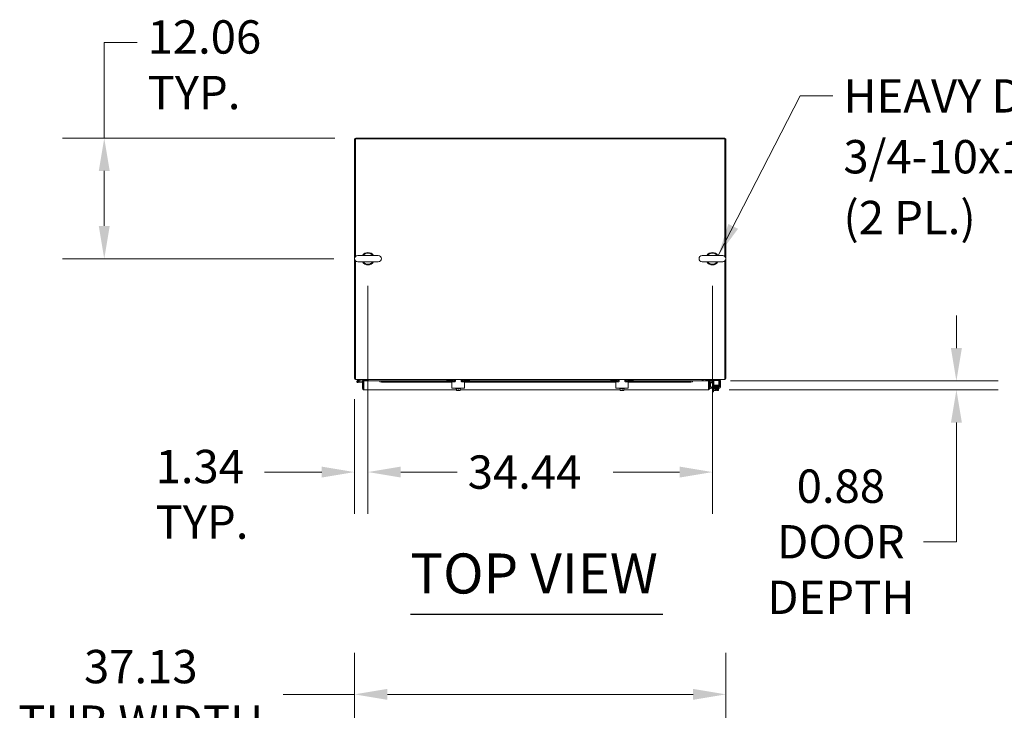
# Model space of a CAD drawing. Units: inches. Extents: x 32 to 549, y 17 to 342.
# Drawn here: x 170 to 268, y 273 to 342 of the extents above; entities that cross this region are included whole.
import ezdxf

# ---------------------------------------------------------------- set-up
doc = ezdxf.new("R2010")
doc.units = ezdxf.units.IN
doc.header["$LTSCALE"] = 33.333333
doc.header["$MEASUREMENT"] = 0
for name, color, linetype, lineweight in [('Dimension (ANSI)', 7, 'Continuous', 5), ('Symbol (ANSI)', 7, 'Continuous', 5), ('Visible (ANSI)', 7, 'Continuous', 5)]:
    doc.layers.add(name, color=color, linetype=linetype, lineweight=lineweight)
doc.styles.add('ROMANS', font='romans.shx')
doc.styles.add('Text Style168', font='tahoma.ttf')
doc.dimstyles.new('Default (ANSI)', dxfattribs={"dimscale": 33.333333, "dimtxt": 0.1, "dimasz": 0.098425, "dimexe": 0.125, "dimexo": 0.0625, "dimgap": 0.031496, "dimtad": 0, "dimtih": 1, "dimtoh": 1, "dimrnd": 1e-08, "dimzin": 0, "dimdsep": 46, "dimtxsty": 'ROMANS', "dimcen": 0.09, "dimdle": 0.393701, "dimclrd": 256, "dimclre": 256, "dimclrt": 256, "dimadec": 0, "dimazin": 0, "dimtfac": 0.7, "dimtofl": 0, "dimtmove": 0, "dimatfit": 3, "dimfxl": 1, "dimtolj": 1, "dimtzin": 0, "dimlwd": -1, "dimlwe": -1, "dimarcsym": 0})
doc.dimstyles.new('Default (ANSI)$7', dxfattribs={"dimscale": 33.333333, "dimtxt": 0.1, "dimasz": 0.098425, "dimexe": 0.125, "dimexo": 0.0625, "dimgap": 0.031496, "dimtad": 0, "dimtih": 1, "dimtoh": 1, "dimrnd": 1e-08, "dimzin": 0, "dimdsep": 46, "dimtxsty": 'ROMANS', "dimcen": 0.09, "dimdle": 0.393701, "dimclrd": 256, "dimclre": 256, "dimclrt": 256, "dimadec": 0, "dimazin": 0, "dimtfac": 0.7, "dimtofl": 0, "dimtmove": 0, "dimatfit": 3, "dimfxl": 1, "dimtolj": 1, "dimtzin": 0, "dimlwd": -1, "dimlwe": -1, "dimarcsym": 0})

# ---------------------------------------------------------------- blocks, each defined once
blk = doc.blocks.new('*D6')
at = {"layer": 'Defpoints', "color": 0, "transparency": 16777216}
for p in [(178.323, 329.842), (203.471, 329.842), (203.35, 317.78)]:
    blk.add_point(p, dxfattribs=at)
at = {"layer": 'Dimension (ANSI)', "transparency": 16777216}
for p, q in [((178.323, 329.842), (178.323, 339.391)), ((178.323, 339.391), (181.604, 339.391)), ((201.388, 329.842), (174.156, 329.842)), ((178.323, 321.06), (178.323, 326.561)), ((201.267, 317.78), (174.156, 317.78))]:
    blk.add_line(p, q, dxfattribs=at)
for points in [[(177.776, 326.561), (178.87, 326.561), (178.323, 329.842)], [(177.776, 321.06), (178.87, 321.06), (178.323, 317.78)]]:
    blk.add_solid(points, dxfattribs=at)
at = {"layer": 'Dimension (ANSI)', "transparency": 16777216, "insert": (182.654, 341.614), "char_height": 3.3333, "attachment_point": 1, "style": 'ROMANS'}
blk.add_mtext('\\A1;12.06\\PTYP.', dxfattribs=at)
blk = doc.blocks.new('*D7')
at = {"layer": 'Defpoints', "color": 0, "transparency": 16777216}
for p in [(204.69, 317.155), (203.347, 305.811), (204.69, 296.45)]:
    blk.add_point(p, dxfattribs=at)
at = {"layer": 'Dimension (ANSI)', "transparency": 16777216}
for p, q in [((204.69, 315.071), (204.69, 292.283)), ((203.347, 303.727), (203.347, 292.283)), ((200.066, 296.45), (194.346, 296.45)), ((207.971, 296.45), (211.252, 296.45))]:
    blk.add_line(p, q, dxfattribs=at)
for points in [[(200.066, 296.997), (200.066, 295.903), (203.347, 296.45)], [(207.971, 296.997), (207.971, 295.903), (204.69, 296.45)]]:
    blk.add_solid(points, dxfattribs=at)
at = {"layer": 'Dimension (ANSI)', "transparency": 16777216, "insert": (183.455, 298.672), "char_height": 3.3333, "attachment_point": 1, "style": 'ROMANS'}
blk.add_mtext('\\A1;1.34\\PTYP.', dxfattribs=at)
blk = doc.blocks.new('*D8')
at = {"layer": 'Defpoints', "color": 0, "transparency": 16777216}
for p in [(204.69, 317.155), (239.128, 317.155), (239.128, 296.45)]:
    blk.add_point(p, dxfattribs=at)
at = {"layer": 'Dimension (ANSI)', "transparency": 16777216}
for p, q in [((204.69, 315.071), (204.69, 292.283)), ((239.128, 315.071), (239.128, 292.283)), ((207.971, 296.45), (213.613, 296.45)), ((235.847, 296.45), (229.205, 296.45))]:
    blk.add_line(p, q, dxfattribs=at)
for points in [[(207.971, 296.997), (207.971, 295.903), (204.69, 296.45)], [(235.847, 296.997), (235.847, 295.903), (239.128, 296.45)]]:
    blk.add_solid(points, dxfattribs=at)
at = {"layer": 'Dimension (ANSI)', "transparency": 16777216, "insert": (214.663, 298.116), "char_height": 3.3333, "attachment_point": 1, "style": 'ROMANS'}
blk.add_mtext('\\A1;34.44', dxfattribs=at)
blk = doc.blocks.new('*D9')
at = {"layer": 'Defpoints', "color": 0, "transparency": 16777216}
for p in [(240.472, 274.227), (203.347, 248.328), (240.472, 248.328)]:
    blk.add_point(p, dxfattribs=at)
at = {"layer": 'Dimension (ANSI)', "transparency": 16777216}
for p, q in [((203.347, 250.411), (203.347, 278.394)), ((240.472, 250.411), (240.472, 278.394)), ((203.347, 274.227), (196.201, 274.227)), ((237.191, 274.227), (206.627, 274.227))]:
    blk.add_line(p, q, dxfattribs=at)
for points in [[(206.627, 274.774), (206.627, 273.68), (203.347, 274.227)], [(237.191, 274.774), (237.191, 273.68), (240.472, 274.227)]]:
    blk.add_solid(points, dxfattribs=at)
at = {"layer": 'Dimension (ANSI)', "transparency": 16777216, "insert": (181.976, 274.227), "char_height": 3.3333, "attachment_point": 5, "style": 'ROMANS'}
blk.add_mtext('\\A1;37.13\\PTUB WIDTH', dxfattribs=at)
blk = doc.blocks.new('*D18')
at = {"layer": 'Defpoints', "color": 0, "transparency": 16777216}
for p in [(238.846, 305.557), (263.522, 305.557), (238.721, 304.682)]:
    blk.add_point(p, dxfattribs=at)
at = {"layer": 'Dimension (ANSI)', "transparency": 16777216}
for p, q in [((263.522, 308.838), (263.522, 312.118)), ((240.929, 305.557), (267.689, 305.557)), ((240.804, 304.682), (267.689, 304.682)), ((263.522, 301.401), (263.522, 289.484)), ((263.522, 289.484), (260.241, 289.484))]:
    blk.add_line(p, q, dxfattribs=at)
for points in [[(262.975, 308.838), (264.069, 308.838), (263.522, 305.557)], [(262.975, 301.401), (264.069, 301.401), (263.522, 304.682)]]:
    blk.add_solid(points, dxfattribs=at)
at = {"layer": 'Dimension (ANSI)', "transparency": 16777216, "insert": (251.969, 289.484), "char_height": 3.3333, "attachment_point": 5, "style": 'ROMANS'}
blk.add_mtext('\\A1;0.88\\PDOOR \\PDEPTH', dxfattribs=at)

msp = doc.modelspace()

# ---------------------------------------------------------------- linework, layer by layer
at = {"layer": 'Symbol (ANSI)', "lineweight": 30}
msp.add_line((208.935, 282.246), (234.174, 282.246), dxfattribs=at)
at = {"layer": 'Visible (ANSI)'}
for p, q in [((203.471, 329.842), (240.378, 329.842)), ((240.378, 329.842), (240.378, 329.748)), ((203.347, 329.717), (203.347, 305.811)), ((203.44, 317.998), (203.44, 329.748)), ((203.44, 329.748), (240.378, 329.748)), ((240.472, 329.748), (240.378, 329.748)), ((240.378, 329.748), (240.378, 317.998)), ((240.472, 329.748), (240.472, 305.811)), ((205.72, 318.09), (203.66, 318.09)), ((240.158, 318.09), (238.098, 318.09)), ((203.44, 305.842), (203.44, 317.561)), ((203.66, 317.47), (205.72, 317.47)), ((238.098, 317.47), (240.158, 317.47)), ((240.378, 317.561), (240.378, 305.842)), ((203.44, 305.811), (203.347, 305.811)), ((203.44, 305.842), (203.44, 305.717)), ((240.378, 305.717), (203.44, 305.717)), ((203.671, 305.639), (203.998, 305.717)), ((203.812, 305.462), (203.705, 305.455)), ((204.159, 305.432), (203.711, 305.393)), ((203.741, 305.47), (203.818, 305.477)), ((203.88, 305.624), (203.791, 305.603)), ((203.812, 305.462), (204.159, 305.492)), ((204, 305.717), (203.88, 305.654)), ((203.88, 305.624), (204.005, 305.654)), ((203.88, 305.654), (203.88, 305.624)), ((204.009, 305.655), (204.325, 305.655)), ((204.159, 305.557), (204.159, 304.807)), ((204.252, 305.557), (204.159, 305.557)), ((204.252, 304.807), (204.252, 305.557)), ((204.263, 304.807), (204.263, 305.557)), ((204.263, 305.557), (205.862, 305.557)), ((204.325, 305.717), (204.325, 305.655)), ((204.325, 305.655), (204.575, 305.655)), ((204.575, 305.655), (204.575, 305.717)), ((204.628, 305.557), (204.628, 305.686)), ((204.721, 305.686), (204.721, 305.717)), ((204.721, 305.557), (204.721, 305.686)), ((205.862, 305.474), (205.862, 305.557)), ((205.885, 305.474), (205.862, 305.474)), ((205.877, 305.578), (205.877, 305.576)), ((205.877, 305.578), (213.267, 305.578)), ((205.877, 305.567), (205.877, 305.576)), ((206.027, 305.541), (205.877, 305.567)), ((205.877, 305.567), (205.877, 305.475)), ((205.877, 305.475), (206.027, 305.449)), ((205.877, 305.475), (205.877, 305.474)), ((206.027, 305.449), (206.027, 305.541)), ((213.293, 305.541), (206.027, 305.541)), ((213.089, 305.449), (206.027, 305.449)), ((212.587, 305.717), (212.587, 305.613)), ((212.617, 305.613), (212.587, 305.613)), ((213.18, 305.613), (212.617, 305.613)), ((213.087, 305.437), (213.087, 304.967)), ((213.117, 305.467), (213.33, 305.467)), ((213.305, 305.488), (213.305, 305.467)), ((213.373, 305.578), (213.43, 305.578)), ((213.427, 305.541), (213.388, 305.541)), ((213.43, 305.567), (213.43, 305.717)), ((213.993, 305.717), (213.993, 305.567)), ((213.993, 305.578), (214.05, 305.578)), ((214.035, 305.541), (213.996, 305.541)), ((214.093, 305.467), (214.307, 305.467)), ((214.118, 305.488), (214.118, 305.467)), ((229.673, 305.541), (214.13, 305.541)), ((214.156, 305.578), (229.647, 305.578)), ((214.807, 305.613), (214.243, 305.613)), ((229.469, 305.449), (214.334, 305.449)), ((214.337, 304.967), (214.337, 305.437)), ((214.837, 305.613), (214.807, 305.613)), ((214.837, 305.613), (214.837, 305.717)), ((228.967, 305.717), (228.967, 305.613)), ((228.997, 305.613), (228.967, 305.613)), ((229.56, 305.613), (228.997, 305.613)), ((229.467, 305.437), (229.467, 304.967)), ((229.497, 305.467), (229.71, 305.467)), ((229.685, 305.488), (229.685, 305.467)), ((229.753, 305.578), (229.81, 305.578)), ((229.807, 305.541), (229.768, 305.541)), ((229.81, 305.567), (229.81, 305.717)), ((230.373, 305.717), (230.373, 305.567)), ((230.373, 305.578), (230.43, 305.578)), ((230.415, 305.541), (230.376, 305.541)), ((230.473, 305.467), (230.687, 305.467)), ((230.498, 305.488), (230.498, 305.467)), ((236.977, 305.541), (230.51, 305.541)), ((230.536, 305.578), (237.127, 305.578)), ((231.187, 305.613), (230.623, 305.613)), ((236.977, 305.449), (230.714, 305.449)), ((230.717, 304.967), (230.717, 305.437)), ((231.217, 305.613), (231.187, 305.613)), ((231.217, 305.613), (231.217, 305.717)), ((237.127, 305.567), (236.977, 305.541)), ((236.977, 305.541), (236.977, 305.449)), ((236.977, 305.449), (237.127, 305.475)), ((237.143, 305.474), (237.119, 305.474)), ((237.127, 305.576), (237.127, 305.578)), ((237.127, 305.576), (237.127, 305.567)), ((237.127, 305.475), (237.127, 305.567)), ((237.127, 305.475), (237.127, 305.474)), ((237.143, 305.557), (237.143, 305.474)), ((237.143, 305.557), (238.741, 305.557)), ((238.097, 305.686), (238.097, 305.717)), ((238.097, 305.557), (238.097, 305.686)), ((238.19, 305.557), (238.19, 305.686)), ((238.454, 305.717), (238.454, 305.613)), ((238.484, 305.613), (238.454, 305.613)), ((239.737, 305.613), (238.484, 305.613)), ((238.741, 305.557), (238.741, 304.807)), ((238.752, 304.807), (238.752, 305.557)), ((238.752, 305.557), (238.846, 305.557)), ((238.854, 305.567), (238.805, 305.576)), ((238.854, 305.567), (238.846, 305.519)), ((238.846, 304.807), (238.846, 305.557)), ((238.846, 305.474), (238.986, 305.449)), ((238.884, 305.467), (238.846, 305.467)), ((238.846, 305.437), (238.846, 305.467)), ((238.846, 304.967), (238.846, 305.437)), ((239.002, 305.541), (238.854, 305.567)), ((238.95, 305.455), (238.95, 305.437)), ((238.95, 305.009), (238.95, 305.437)), ((238.971, 305.449), (239.232, 305.449)), ((239.232, 305.375), (238.982, 305.375)), ((238.986, 305.449), (239.002, 305.541)), ((239.164, 305.449), (239.164, 305.581)), ((239.164, 304.946), (239.164, 305.375)), ((239.232, 305.449), (239.267, 305.449)), ((239.267, 305.375), (239.232, 305.375)), ((239.238, 305.592), (239.238, 305.449)), ((239.238, 305.375), (239.238, 304.946)), ((239.267, 305.613), (239.267, 305.488)), ((239.267, 305.488), (239.267, 305.217)), ((239.267, 305.154), (239.267, 305.217)), ((239.767, 305.613), (239.737, 305.613)), ((239.767, 305.613), (239.767, 305.717)), ((239.767, 305.488), (239.767, 305.613)), ((239.767, 305.488), (239.767, 305.217)), ((239.767, 305.217), (239.767, 305.154)), ((239.836, 305.488), (239.836, 305.467)), ((239.94, 305.467), (239.836, 305.467)), ((239.836, 305.437), (239.836, 305.467)), ((239.836, 305.437), (239.836, 305.009)), ((239.94, 305.467), (239.94, 305.437)), ((239.94, 305.437), (239.94, 304.967)), ((240.378, 305.717), (240.378, 305.842)), ((240.472, 305.811), (240.378, 305.811)), ((204.252, 304.807), (204.159, 304.807)), ((204.263, 304.939), (204.252, 304.938)), ((213.524, 304.682), (204.284, 304.682)), ((213.087, 304.842), (213.087, 304.967)), ((213.087, 304.842), (214.337, 304.842)), ((213.452, 304.792), (213.452, 304.842)), ((213.972, 304.792), (213.452, 304.792)), ((213.524, 304.792), (213.524, 304.625)), ((213.524, 304.625), (213.524, 304.605)), ((213.528, 304.602), (213.618, 304.602)), ((213.618, 304.602), (213.805, 304.602)), ((213.712, 304.792), (213.712, 304.625)), ((213.805, 304.602), (213.895, 304.602)), ((213.899, 304.792), (213.899, 304.625)), ((229.904, 304.682), (213.899, 304.682)), ((213.899, 304.605), (213.899, 304.625)), ((213.972, 304.792), (213.972, 304.842)), ((214.337, 304.967), (214.337, 304.842)), ((229.467, 304.842), (229.467, 304.967)), ((229.467, 304.842), (230.717, 304.842)), ((229.832, 304.792), (229.832, 304.842)), ((230.352, 304.792), (229.832, 304.792)), ((229.904, 304.792), (229.904, 304.625)), ((229.904, 304.625), (229.904, 304.605)), ((229.908, 304.602), (229.998, 304.602)), ((229.998, 304.602), (230.185, 304.602)), ((230.092, 304.792), (230.092, 304.625)), ((230.185, 304.602), (230.275, 304.602)), ((230.279, 304.792), (230.279, 304.625)), ((238.721, 304.682), (230.279, 304.682)), ((230.279, 304.605), (230.279, 304.625)), ((230.352, 304.792), (230.352, 304.842)), ((230.717, 304.967), (230.717, 304.842)), ((238.741, 304.906), (238.752, 304.906)), ((238.752, 304.807), (238.846, 304.807)), ((238.846, 304.812), (238.92, 304.812)), ((238.92, 304.853), (238.92, 304.812)), ((239.815, 304.842), (238.971, 304.842)), ((239.773, 304.946), (239.012, 304.946)), ((239.164, 304.487), (239.164, 304.842)), ((239.164, 304.487), (239.238, 304.487)), ((239.238, 304.842), (239.238, 304.487)), ((239.267, 305.154), (239.767, 305.154)), ((239.273, 304.792), (239.273, 304.842)), ((239.793, 304.792), (239.273, 304.792)), ((239.283, 304.976), (239.735, 304.976)), ((239.283, 304.946), (239.283, 304.976)), ((239.316, 304.792), (239.316, 304.625)), ((239.345, 304.602), (239.371, 304.602)), ((239.371, 304.602), (239.495, 304.602)), ((239.408, 305.133), (239.408, 305.154)), ((239.408, 305.074), (239.408, 305.075)), ((239.408, 305.044), (239.408, 305.045)), ((239.408, 305.014), (239.408, 305.015)), ((239.408, 304.976), (239.408, 304.985)), ((239.425, 304.792), (239.425, 304.625)), ((239.495, 304.605), (239.495, 304.703)), ((239.495, 304.703), (239.57, 304.703)), ((239.495, 304.605), (239.495, 304.602)), ((239.57, 304.703), (239.57, 304.605)), ((239.57, 304.602), (239.57, 304.605)), ((239.57, 304.602), (239.695, 304.602)), ((239.641, 304.792), (239.641, 304.625)), ((239.658, 305.138), (239.658, 305.154)), ((239.658, 305.079), (239.658, 305.08)), ((239.658, 305.048), (239.658, 305.05)), ((239.658, 305.019), (239.658, 305.019)), ((239.658, 304.976), (239.658, 304.99)), ((239.695, 304.602), (239.72, 304.602)), ((239.749, 304.792), (239.749, 304.625)), ((239.783, 304.947), (239.783, 304.964)), ((239.793, 304.792), (239.793, 304.842))]:
    msp.add_line(p, q, dxfattribs=at)
for centre, radius, start, end in [((203.471, 329.717), 0.125, 90, 180), ((203.66, 317.78), 0.31, 90, 270), ((204.69, 317.78), 0.625, 29.73571, 150.26429), ((204.69, 317.78), 0.56, 33.61237, 146.38763), ((205.72, 317.78), 0.31, 270, 90), ((238.098, 317.78), 0.31, 90, 270), ((239.128, 317.78), 0.625, 29.73571, 150.26429), ((239.128, 317.78), 0.56, 33.61237, 146.38763), ((240.158, 317.78), 0.31, 270, 90), ((204.69, 317.78), 0.625, 209.73571, 330.26429), ((204.69, 317.78), 0.56, 213.61237, 326.38763), ((239.128, 317.78), 0.625, 209.73571, 330.26429), ((239.128, 317.78), 0.56, 213.61237, 326.38763), ((203.471, 305.842), 0.125, 194.48343, 255.51657), ((203.7, 305.517), 0.125, 341.2717, 275), ((203.7, 305.517), 0.0625, 311.40906, 275), ((203.7, 305.517), 0.0625, 275, 311.40906), ((203.7, 305.517), 0.125, 334.10886, 341.2717), ((203.7, 305.517), 0.125, 333.66775, 334.10886), ((204.002, 305.702), 0.015, 97.75699, 103.40522), ((204.002, 305.702), 0.015, 90, 97.75699), ((204.009, 305.64), 0.015, 90, 103.40522), ((204.25, 305.437), 0.0625, 77.48022, 87.70756), ((204.597, 305.686), 0.0312, 0, 90), ((204.597, 305.686), 0.125, 3.97116, 14.48343), ((213.117, 305.437), 0.03, 90, 180), ((213.149, 305.467), 0.25, 6.04322, 90), ((213.18, 305.488), 0.125, 0, 90), ((214.274, 305.467), 0.25, 90, 173.95678), ((214.243, 305.488), 0.125, 90, 180), ((214.307, 305.437), 0.03, 0, 90), ((229.497, 305.437), 0.03, 90, 180), ((229.529, 305.467), 0.25, 6.04322, 90), ((229.56, 305.488), 0.125, 0, 90), ((230.654, 305.467), 0.25, 90, 173.95678), ((230.623, 305.488), 0.125, 90, 180), ((230.687, 305.437), 0.03, 0, 90), ((238.221, 305.686), 0.125, 165.51657, 176.02884), ((238.221, 305.686), 0.0312, 90, 180), ((238.783, 305.453), 0.125, 80, 123.89143), ((238.971, 305.324), 0.125, 176.16218, 180), ((238.971, 305.324), 0.125, 90, 99.54124), ((238.982, 305.313), 0.0625, 90, 121.03189), ((239.101, 305.581), 0.0625, 0, 31.33225), ((239.113, 305.592), 0.125, 0, 9.67156), ((239.69, 305.467), 0.25, 23.57818, 71.94077), ((239.711, 305.488), 0.125, 39.19783, 63.12793), ((240.347, 305.842), 0.125, 284.48343, 345.51657), ((213.712, 304.867), 0.323, 234.46232, 235.285), ((213.712, 304.867), 0.323, 304.715, 305.53768), ((230.092, 304.867), 0.323, 234.46232, 235.285), ((230.092, 304.867), 0.323, 304.715, 305.53768), ((238.971, 304.967), 0.125, 180, 270), ((239.012, 305.009), 0.0625, 180, 270), ((239.533, 304.867), 0.325, 228.18969, 234.73561), ((239.533, 304.867), 0.265, 245.90516, 261.8699), ((239.533, 304.867), 0.265, 278.1301, 294.09484), ((239.533, 304.867), 0.325, 305.26439, 311.81031), ((239.773, 305.009), 0.0625, 270, 0), ((239.815, 304.967), 0.125, 270, 0)]:
    msp.add_arc(centre, radius, start, end, dxfattribs=at)
for centre, major_axis, ratio, start_param, end_param in [((213.618, 304.867), (0, -0.265), 0.866025, 5.862651, 6.283185), ((213.618, 304.867), (0, -0.265), 0.866025, 0, 0.420534), ((213.805, 304.867), (0, -0.265), 0.866025, 5.862651, 6.283185), ((213.805, 304.867), (0, -0.265), 0.866025, 0, 0.420534), ((229.998, 304.867), (0, -0.265), 0.866025, 5.862651, 6.283185), ((229.998, 304.867), (0, -0.265), 0.866025, 0, 0.420534), ((230.185, 304.867), (0, -0.265), 0.866025, 5.862651, 6.283185), ((230.185, 304.867), (0, -0.265), 0.866025, 0, 0.420534), ((239.371, 304.867), (0, -0.265), 0.5, 5.862651, 6.283185), ((239.371, 304.867), (0, -0.265), 0.5, 0, 0.420534), ((239.378, 305.089), (-0.0003, 0.0145), 0.590418, 6.282426, 6.282616), ((239.378, 305.028), (0.0003, -0.0145), 0.590418, 6.282805, 6.282995), ((239.695, 304.867), (0, -0.265), 0.5, 5.862651, 6.283185), ((239.695, 304.867), (0, -0.265), 0.5, 0, 0.420534), ((239.744, 304.977), (-0.0005, 0.0145), 0.806882, 0.031033, 1.63164), ((239.744, 304.977), (-0.0005, 0.0145), 0.806882, 2.141307, 6.248951), ((239.744, 305.125), (0.0005, -0.0145), 0.806882, 6.281772, 9.423361), ((239.744, 305.067), (-0.0005, 0.0145), 0.806882, 6.28283, 6.283185), ((239.744, 305.036), (0.0005, -0.0145), 0.806882, 6.282831, 6.283185)]:
    msp.add_ellipse(centre, major_axis=major_axis, ratio=ratio, start_param=start_param, end_param=end_param, dxfattribs=at)
for points, knots in [([(213.43, 305.567), (213.43, 305.555), (213.428, 305.542), (213.418, 305.517), (213.41, 305.505), (213.392, 305.487), (213.381, 305.48), (213.356, 305.47), (213.343, 305.467), (213.33, 305.467)], [0.4353604, 0.4353604, 0.4353604, 0.4353604, 0.5345402, 0.5345402, 0.6337199, 0.6337199, 0.7295016, 0.7295016, 0.8252834, 0.8252834, 0.8252834, 0.8252834]), ([(214.093, 305.467), (214.082, 305.467), (214.07, 305.469), (214.047, 305.477), (214.037, 305.484), (214.02, 305.498), (214.012, 305.508), (214, 305.529), (213.996, 305.54), (213.993, 305.556), (213.993, 305.561), (213.993, 305.567)], [0, 0, 0, 0, 0.0855487, 0.0855487, 0.1710975, 0.1710975, 0.2580823, 0.2580823, 0.3450671, 0.3450671, 0.3884878, 0.3884878, 0.3884878, 0.3884878]), ([(229.81, 305.567), (229.81, 305.555), (229.808, 305.542), (229.798, 305.517), (229.79, 305.505), (229.772, 305.487), (229.761, 305.48), (229.736, 305.47), (229.723, 305.467), (229.71, 305.467)], [0.4353604, 0.4353604, 0.4353604, 0.4353604, 0.5345402, 0.5345402, 0.6337199, 0.6337199, 0.7295016, 0.7295016, 0.8252834, 0.8252834, 0.8252834, 0.8252834]), ([(230.473, 305.467), (230.462, 305.467), (230.45, 305.469), (230.427, 305.477), (230.417, 305.484), (230.4, 305.498), (230.392, 305.508), (230.38, 305.529), (230.376, 305.54), (230.373, 305.556), (230.373, 305.561), (230.373, 305.567)], [0, 0, 0, 0, 0.0855487, 0.0855487, 0.1710975, 0.1710975, 0.2580823, 0.2580823, 0.3450671, 0.3450671, 0.3884878, 0.3884878, 0.3884878, 0.3884878]), ([(239.836, 305.488), (239.836, 305.49), (239.836, 305.492), (239.835, 305.502), (239.834, 305.512), (239.829, 305.529), (239.826, 305.538), (239.818, 305.553), (239.813, 305.561), (239.808, 305.567)], [1.5015302, 1.5015302, 1.5015302, 1.5015302, 1.5276944, 1.5276944, 1.6086903, 1.6086903, 1.6754193, 1.6754193, 1.736828, 1.736828, 1.736828, 1.736828]), ([(239.919, 305.567), (239.924, 305.555), (239.929, 305.542), (239.935, 305.517), (239.937, 305.505), (239.939, 305.487), (239.94, 305.48), (239.94, 305.47), (239.94, 305.467), (239.94, 305.467)], [0.4353604, 0.4353604, 0.4353604, 0.4353604, 0.5345402, 0.5345402, 0.6337199, 0.6337199, 0.7295016, 0.7295016, 0.8252834, 0.8252834, 0.8252834, 0.8252834]), ([(204.159, 304.807), (204.159, 304.763), (204.183, 304.72), (204.221, 304.698), (204.24, 304.687), (204.262, 304.682), (204.284, 304.682)], [0, 0, 0, 0, 1.04908, 1.04908, 1.04908, 1.570796, 1.570796, 1.570796, 1.570796]), ([(204.266, 304.781), (204.259, 304.786), (204.253, 304.795), (204.253, 304.804), (204.252, 304.805), (204.252, 304.806), (204.252, 304.807)], [0.5951015, 0.5951015, 0.5951015, 0.5951015, 1.4834748, 1.4834748, 1.4834748, 1.5707963, 1.5707963, 1.5707963, 1.5707963]), ([(204.284, 304.682), (204.279, 304.682), (204.275, 304.706), (204.27, 304.744), (204.268, 304.763), (204.266, 304.785), (204.263, 304.807)], [0, 0, 0, 0, 1.04908, 1.04908, 1.04908, 1.570796, 1.570796, 1.570796, 1.570796]), ([(238.721, 304.682), (238.764, 304.682), (238.807, 304.706), (238.829, 304.744), (238.84, 304.763), (238.846, 304.785), (238.846, 304.807)], [0, 0, 0, 0, 1.04908, 1.04908, 1.04908, 1.570796, 1.570796, 1.570796, 1.570796]), ([(238.741, 304.807), (238.736, 304.763), (238.732, 304.72), (238.727, 304.698), (238.725, 304.687), (238.723, 304.682), (238.721, 304.682)], [0, 0, 0, 0, 1.04908, 1.04908, 1.04908, 1.570796, 1.570796, 1.570796, 1.570796]), ([(238.738, 304.781), (238.746, 304.786), (238.751, 304.795), (238.752, 304.804), (238.752, 304.805), (238.752, 304.806), (238.752, 304.807)], [0.5951015, 0.5951015, 0.5951015, 0.5951015, 1.4834748, 1.4834748, 1.4834748, 1.5707963, 1.5707963, 1.5707963, 1.5707963]), ([(239.269, 305.099), (239.268, 305.099), (239.268, 305.099), (239.266, 305.1), (239.265, 305.1), (239.264, 305.101), (239.263, 305.102), (239.261, 305.103), (239.26, 305.104), (239.259, 305.106), (239.258, 305.107), (239.257, 305.11), (239.257, 305.111), (239.256, 305.114), (239.257, 305.116), (239.257, 305.119), (239.258, 305.121), (239.26, 305.123), (239.261, 305.124), (239.263, 305.126), (239.264, 305.126), (239.265, 305.127), (239.266, 305.127), (239.267, 305.128), (239.268, 305.128), (239.269, 305.128), (239.27, 305.128), (239.273, 305.129), (239.276, 305.129), (239.284, 305.13), (239.292, 305.13), (239.314, 305.131), (239.333, 305.131), (239.375, 305.132), (239.399, 305.133), (239.45, 305.134), (239.478, 305.134), (239.533, 305.135), (239.562, 305.136), (239.616, 305.137), (239.643, 305.137), (239.69, 305.138), (239.712, 305.139), (239.735, 305.14), (239.74, 305.14), (239.744, 305.14)], [2.500051, 2.500051, 2.500051, 2.500051, 2.513886, 2.513886, 2.533132, 2.533132, 2.541865, 2.541865, 2.552805, 2.552805, 2.563999, 2.563999, 2.576512, 2.576512, 2.589387, 2.589387, 2.602276, 2.602276, 2.614949, 2.614949, 2.626372, 2.626372, 2.637201, 2.637201, 2.652447, 2.652447, 2.684965, 2.684965, 2.782468, 2.782468, 2.929416, 2.929416, 3.154378, 3.154378, 3.368105, 3.368105, 3.58075, 3.58075, 3.793036, 3.793036, 4.00511, 4.00511, 4.216946, 4.216946, 4.272081, 4.272081, 4.272081, 4.272081]), ([(239.272, 305.07), (239.272, 305.07), (239.272, 305.07), (239.271, 305.07), (239.27, 305.07), (239.269, 305.07), (239.268, 305.07), (239.266, 305.071), (239.265, 305.071), (239.264, 305.072), (239.263, 305.072), (239.262, 305.073), (239.261, 305.074), (239.259, 305.076), (239.258, 305.077), (239.257, 305.08), (239.257, 305.081), (239.256, 305.085), (239.256, 305.086), (239.257, 305.089), (239.258, 305.091), (239.259, 305.093), (239.26, 305.095), (239.262, 305.096), (239.263, 305.097), (239.265, 305.098), (239.265, 305.098), (239.267, 305.099), (239.267, 305.099), (239.269, 305.099), (239.269, 305.099), (239.272, 305.1), (239.274, 305.1), (239.286, 305.101), (239.301, 305.101), (239.338, 305.103), (239.357, 305.103), (239.378, 305.104)], [0.3195692, 0.3195692, 0.3195692, 0.3195692, 0.3256236, 0.3256236, 0.360025, 0.360025, 0.385864, 0.385864, 0.3996689, 0.3996689, 0.4082897, 0.4082897, 0.4196893, 0.4196893, 0.4307009, 0.4307009, 0.4431118, 0.4431118, 0.4560029, 0.4560029, 0.4689296, 0.4689296, 0.4817072, 0.4817072, 0.493416, 0.493416, 0.5042552, 0.5042552, 0.5186157, 0.5186157, 0.5476072, 0.5476072, 0.6344752, 0.6344752, 0.8997398, 0.8997398, 1.0987141, 1.0987141, 1.0987141, 1.0987141]), ([(239.273, 305.039), (239.273, 305.039), (239.273, 305.039), (239.272, 305.039), (239.271, 305.039), (239.269, 305.04), (239.268, 305.04), (239.267, 305.04), (239.266, 305.041), (239.264, 305.042), (239.263, 305.042), (239.262, 305.043), (239.261, 305.044), (239.259, 305.046), (239.258, 305.048), (239.257, 305.051), (239.256, 305.053), (239.257, 305.057), (239.257, 305.058), (239.258, 305.061), (239.259, 305.062), (239.26, 305.064), (239.261, 305.065), (239.263, 305.066), (239.263, 305.067), (239.265, 305.068), (239.266, 305.068), (239.267, 305.069), (239.268, 305.069), (239.271, 305.069), (239.272, 305.069), (239.276, 305.07), (239.279, 305.07), (239.287, 305.071), (239.292, 305.071), (239.306, 305.071), (239.313, 305.072), (239.33, 305.072), (239.34, 305.073), (239.36, 305.073), (239.371, 305.073), (239.394, 305.074), (239.406, 305.074), (239.431, 305.075), (239.444, 305.075), (239.471, 305.075), (239.485, 305.076), (239.512, 305.076), (239.526, 305.076), (239.554, 305.077), (239.568, 305.077), (239.596, 305.078), (239.609, 305.078), (239.635, 305.079), (239.648, 305.079), (239.673, 305.079), (239.684, 305.08), (239.704, 305.08), (239.713, 305.08), (239.729, 305.081), (239.737, 305.081), (239.744, 305.081)], [3.602749, 3.602749, 3.602749, 3.602749, 3.606538, 3.606538, 3.675559, 3.675559, 3.712228, 3.712228, 3.738143, 3.738143, 3.746097, 3.746097, 3.758127, 3.758127, 3.767102, 3.767102, 3.773994, 3.773994, 3.780298, 3.780298, 3.787346, 3.787346, 3.796057, 3.796057, 3.806759, 3.806759, 3.821646, 3.821646, 3.850248, 3.850248, 3.95778, 3.95778, 4.074514, 4.074514, 4.247381, 4.247381, 4.410537, 4.410537, 4.57183, 4.57183, 4.732485, 4.732485, 4.892859, 4.892859, 5.053085, 5.053085, 5.21322, 5.21322, 5.373292, 5.373292, 5.533311, 5.533311, 5.693273, 5.693273, 5.853165, 5.853165, 6.012951, 6.012951, 6.148068, 6.148068, 6.283185, 6.283185, 6.283185, 6.283185]), ([(239.269, 305.009), (239.268, 305.009), (239.268, 305.01), (239.266, 305.01), (239.266, 305.01), (239.264, 305.011), (239.263, 305.012), (239.262, 305.013), (239.261, 305.014), (239.259, 305.016), (239.258, 305.017), (239.257, 305.019), (239.257, 305.021), (239.256, 305.024), (239.257, 305.026), (239.257, 305.029), (239.258, 305.03), (239.26, 305.033), (239.261, 305.034), (239.263, 305.036), (239.263, 305.036), (239.265, 305.037), (239.266, 305.037), (239.267, 305.038), (239.267, 305.038), (239.269, 305.039), (239.27, 305.039), (239.273, 305.039), (239.275, 305.039), (239.284, 305.04), (239.291, 305.04), (239.313, 305.041), (239.332, 305.042), (239.361, 305.042), (239.369, 305.043), (239.378, 305.043)], [0.3633185, 0.3633185, 0.3633185, 0.3633185, 0.3828771, 0.3828771, 0.3995334, 0.3995334, 0.4088448, 0.4088448, 0.4202832, 0.4202832, 0.4314354, 0.4314354, 0.4439471, 0.4439471, 0.4568823, 0.4568823, 0.4698416, 0.4698416, 0.4826149, 0.4826149, 0.4942335, 0.4942335, 0.5052107, 0.5052107, 0.5204199, 0.5204199, 0.5523687, 0.5523687, 0.6481481, 0.6481481, 0.7924777, 0.7924777, 1.0183396, 1.0183396, 1.0994423, 1.0994423, 1.0994423, 1.0994423]), ([(239.371, 304.976), (239.363, 304.976), (239.355, 304.976), (239.328, 304.977), (239.311, 304.978), (239.286, 304.979), (239.277, 304.979), (239.271, 304.98), (239.27, 304.98), (239.268, 304.98), (239.267, 304.981), (239.266, 304.981), (239.265, 304.982), (239.263, 304.983), (239.262, 304.983), (239.261, 304.984), (239.26, 304.985), (239.258, 304.987), (239.258, 304.989), (239.257, 304.991), (239.256, 304.993), (239.256, 304.996), (239.257, 304.998), (239.258, 305.001), (239.259, 305.002), (239.26, 305.005), (239.261, 305.006), (239.263, 305.007), (239.264, 305.008), (239.265, 305.008), (239.266, 305.008), (239.267, 305.009), (239.268, 305.009), (239.27, 305.009), (239.27, 305.01), (239.274, 305.01), (239.278, 305.01), (239.289, 305.011), (239.296, 305.011), (239.32, 305.012), (239.339, 305.013), (239.382, 305.014), (239.407, 305.014), (239.458, 305.015), (239.486, 305.016), (239.542, 305.017), (239.57, 305.017), (239.624, 305.018), (239.65, 305.019), (239.697, 305.02), (239.718, 305.02), (239.739, 305.021), (239.741, 305.021), (239.744, 305.021)], [1.950949, 1.950949, 1.950949, 1.950949, 2.028484, 2.028484, 2.241211, 2.241211, 2.455273, 2.455273, 2.506594, 2.506594, 2.520769, 2.520769, 2.537157, 2.537157, 2.543935, 2.543935, 2.554759, 2.554759, 2.566233, 2.566233, 2.578871, 2.578871, 2.591759, 2.591759, 2.604639, 2.604639, 2.617184, 2.617184, 2.628313, 2.628313, 2.639461, 2.639461, 2.656434, 2.656434, 2.69592, 2.69592, 2.814493, 2.814493, 2.95469, 2.95469, 3.176396, 3.176396, 3.389925, 3.389925, 3.602516, 3.602516, 3.814778, 3.814778, 4.026832, 4.026832, 4.238635, 4.238635, 4.272121, 4.272121, 4.272121, 4.272121]), ([(239.366, 305.103), (239.349, 305.103), (239.334, 305.102), (239.305, 305.102), (239.292, 305.101), (239.28, 305.1), (239.277, 305.1), (239.275, 305.1), (239.275, 305.1), (239.275, 305.1)], [0.2581422, 0.2581422, 0.2581422, 0.2581422, 0.4272784, 0.4272784, 0.6383298, 0.6383298, 0.7331262, 0.7331262, 0.7750886, 0.7750886, 0.7750886, 0.7750886]), ([(239.379, 305.075), (239.356, 305.074), (239.335, 305.074), (239.303, 305.073), (239.291, 305.072), (239.28, 305.071), (239.277, 305.071), (239.275, 305.071), (239.275, 305.071), (239.275, 305.071)], [0.0000051, 0.0000051, 0.0000051, 0.0000051, 0.2152517, 0.2152517, 0.4261308, 0.4261308, 0.5181746, 0.5181746, 0.5565175, 0.5565175, 0.5565175, 0.5565175]), ([(239.275, 305.041), (239.275, 305.041), (239.275, 305.041), (239.277, 305.041), (239.279, 305.041), (239.284, 305.041), (239.288, 305.042), (239.298, 305.042), (239.305, 305.042), (239.319, 305.043), (239.327, 305.043), (239.346, 305.044), (239.355, 305.044), (239.377, 305.044), (239.388, 305.045), (239.412, 305.045), (239.425, 305.045), (239.451, 305.046), (239.464, 305.046), (239.492, 305.047), (239.506, 305.047), (239.533, 305.048), (239.547, 305.048), (239.575, 305.048), (239.589, 305.049), (239.616, 305.049), (239.629, 305.049), (239.655, 305.05), (239.667, 305.05), (239.69, 305.051), (239.701, 305.051), (239.724, 305.052), (239.735, 305.052), (239.745, 305.052)], [3.872625, 3.872625, 3.872625, 3.872625, 3.930423, 3.930423, 4.035885, 4.035885, 4.179663, 4.179663, 4.334933, 4.334933, 4.493132, 4.493132, 4.652297, 4.652297, 4.811865, 4.811865, 4.971631, 4.971631, 5.13151, 5.13151, 5.291463, 5.291463, 5.451474, 5.451474, 5.611538, 5.611538, 5.771663, 5.771663, 5.931872, 5.931872, 6.092218, 6.092218, 6.283185, 6.283185, 6.283185, 6.283185]), ([(239.379, 305.014), (239.356, 305.013), (239.335, 305.013), (239.303, 305.012), (239.291, 305.011), (239.279, 305.011), (239.277, 305.01), (239.275, 305.01), (239.275, 305.01), (239.275, 305.01)], [0, 0, 0, 0, 0.2152446, 0.2152446, 0.4261097, 0.4261097, 0.5281301, 0.5281301, 0.5561445, 0.5561445, 0.5561445, 0.5561445]), ([(239.745, 304.992), (239.728, 304.991), (239.707, 304.991), (239.661, 304.99), (239.635, 304.989), (239.581, 304.988), (239.553, 304.988), (239.497, 304.987), (239.469, 304.986), (239.417, 304.985), (239.392, 304.985), (239.349, 304.984), (239.329, 304.983), (239.299, 304.982), (239.288, 304.982), (239.278, 304.981), (239.275, 304.981), (239.275, 304.981), (239.275, 304.981), (239.275, 304.981)], [0, 0, 0, 0, 0.217836, 0.217836, 0.430879, 0.430879, 0.643338, 0.643338, 0.855529, 0.855529, 1.067514, 1.067514, 1.279195, 1.279195, 1.490059, 1.490059, 1.59132, 1.59132, 1.597871, 1.597871, 1.597871, 1.597871]), ([(239.378, 305.043), (239.401, 305.043), (239.427, 305.044), (239.481, 305.045), (239.509, 305.045), (239.565, 305.046), (239.593, 305.047), (239.645, 305.048), (239.67, 305.049), (239.712, 305.05), (239.729, 305.05), (239.744, 305.05)], [0, 0, 0, 0, 0.216542, 0.216542, 0.428922, 0.428922, 0.641138, 0.641138, 0.853135, 0.853135, 1.04097, 1.04097, 1.04097, 1.04097]), ([(239.745, 305.082), (239.728, 305.081), (239.707, 305.081), (239.661, 305.08), (239.635, 305.079), (239.581, 305.078), (239.553, 305.078), (239.497, 305.077), (239.469, 305.076), (239.42, 305.075), (239.398, 305.075), (239.379, 305.075)], [0, 0, 0, 0, 0.217836, 0.217836, 0.430879, 0.430879, 0.643337, 0.643337, 0.855528, 0.855528, 1.041375, 1.041375, 1.041375, 1.041375]), ([(239.745, 305.021), (239.728, 305.021), (239.707, 305.02), (239.661, 305.019), (239.635, 305.019), (239.581, 305.018), (239.553, 305.017), (239.497, 305.016), (239.469, 305.016), (239.42, 305.015), (239.398, 305.014), (239.379, 305.014)], [0, 0, 0, 0, 0.217928, 0.217928, 0.431024, 0.431024, 0.643503, 0.643503, 0.855704, 0.855704, 1.041399, 1.041399, 1.041399, 1.041399]), ([(239.568, 305.107), (239.571, 305.107), (239.573, 305.107), (239.578, 305.107), (239.582, 305.107), (239.587, 305.107), (239.588, 305.107), (239.593, 305.108), (239.595, 305.108), (239.595, 305.108), (239.595, 305.108), (239.595, 305.108), (239.595, 305.108), (239.595, 305.108), (239.595, 305.108), (239.595, 305.108), (239.595, 305.108), (239.595, 305.108), (239.595, 305.108), (239.595, 305.108), (239.595, 305.108), (239.595, 305.108), (239.595, 305.108), (239.595, 305.108), (239.591, 305.107), (239.556, 305.107), (239.522, 305.106), (239.476, 305.105), (239.465, 305.105), (239.455, 305.105)], [0.5129211, 0.5129211, 0.5129211, 0.5129211, 0.5292951, 0.5292951, 0.5555298, 0.5555298, 0.5687771, 0.5687771, 0.5902368, 0.5902368, 0.5909111, 0.5909111, 0.5909957, 0.5909957, 0.5910287, 0.5910287, 0.5910546, 0.5910546, 0.5911319, 0.5911319, 0.5914899, 0.5914899, 0.5925418, 0.5925418, 0.638217, 0.638217, 0.9175215, 0.9175215, 1.001481, 1.001481, 1.001481, 1.001481]), ([(239.745, 305.111), (239.728, 305.11), (239.707, 305.11), (239.661, 305.109), (239.635, 305.108), (239.595, 305.108), (239.582, 305.107), (239.568, 305.107)], [0, 0, 0, 0, 0.2178362, 0.2178362, 0.4308793, 0.4308793, 0.5337945, 0.5337945, 0.5337945, 0.5337945]), ([(239.744, 305.081), (239.76, 305.082), (239.774, 305.082), (239.785, 305.083), (239.788, 305.083), (239.791, 305.083), (239.791, 305.083), (239.791, 305.083)], [0, 0, 0, 0, 0.2139249, 0.2139249, 0.3099326, 0.3099326, 0.3524181, 0.3524181, 0.3524181, 0.3524181]), ([(239.744, 305.05), (239.752, 305.051), (239.759, 305.051), (239.772, 305.051), (239.777, 305.052), (239.785, 305.052), (239.788, 305.052), (239.79, 305.053), (239.791, 305.053), (239.791, 305.053), (239.791, 305.053), (239.791, 305.053)], [0.000027, 0.000027, 0.000027, 0.000027, 0.158763, 0.158763, 0.3157416, 0.3157416, 0.4659917, 0.4659917, 0.5214645, 0.5214645, 0.5323749, 0.5323749, 0.5323749, 0.5323749]), ([(239.744, 305.021), (239.761, 305.021), (239.774, 305.022), (239.786, 305.022), (239.789, 305.023), (239.791, 305.023), (239.791, 305.023), (239.791, 305.023)], [0, 0, 0, 0, 0.2140015, 0.2140015, 0.316329, 0.316329, 0.3533284, 0.3533284, 0.3533284, 0.3533284]), ([(239.754, 305.116), (239.759, 305.116), (239.764, 305.116), (239.781, 305.115), (239.789, 305.115), (239.796, 305.114), (239.797, 305.114), (239.8, 305.113), (239.801, 305.113), (239.802, 305.112), (239.803, 305.111), (239.804, 305.11), (239.805, 305.109), (239.807, 305.107), (239.808, 305.106), (239.809, 305.104), (239.809, 305.102), (239.81, 305.099), (239.809, 305.097), (239.809, 305.094), (239.808, 305.093), (239.806, 305.09), (239.805, 305.089), (239.803, 305.087), (239.802, 305.087), (239.801, 305.086), (239.8, 305.086), (239.799, 305.085), (239.798, 305.085), (239.797, 305.085), (239.796, 305.084), (239.793, 305.084), (239.791, 305.084), (239.779, 305.083), (239.765, 305.082), (239.745, 305.082)], [2.5928123, 2.5928123, 2.5928123, 2.5928123, 2.6660168, 2.6660168, 2.8801138, 2.8801138, 2.9409704, 2.9409704, 2.955109, 2.955109, 2.9627774, 2.9627774, 2.9737676, 2.9737676, 2.9848588, 2.9848588, 2.9973106, 2.9973106, 3.0101785, 3.0101785, 3.0230697, 3.0230697, 3.0357813, 3.0357813, 3.0473275, 3.0473275, 3.0580786, 3.0580786, 3.0727379, 3.0727379, 3.1030161, 3.1030161, 3.1937629, 3.1937629, 3.4481845, 3.4481845, 3.4481845, 3.4481845]), ([(239.745, 305.111), (239.761, 305.111), (239.774, 305.112), (239.785, 305.112), (239.788, 305.113), (239.791, 305.113), (239.791, 305.113), (239.791, 305.113)], [0.0055173, 0.0055173, 0.0055173, 0.0055173, 0.2140012, 0.2140012, 0.3099763, 0.3099763, 0.3533584, 0.3533584, 0.3533584, 0.3533584]), ([(239.796, 305.084), (239.797, 305.084), (239.797, 305.084), (239.799, 305.084), (239.8, 305.084), (239.802, 305.082), (239.803, 305.082), (239.805, 305.08), (239.806, 305.079), (239.808, 305.077), (239.808, 305.076), (239.809, 305.073), (239.809, 305.071), (239.809, 305.068), (239.809, 305.067), (239.808, 305.064), (239.807, 305.062), (239.806, 305.06), (239.805, 305.059), (239.803, 305.057), (239.802, 305.057), (239.8, 305.056), (239.8, 305.056), (239.799, 305.055), (239.798, 305.055), (239.796, 305.055), (239.795, 305.055), (239.791, 305.054), (239.787, 305.054), (239.772, 305.053), (239.76, 305.053), (239.745, 305.052)], [0.5566244, 0.5566244, 0.5566244, 0.5566244, 0.5749154, 0.5749154, 0.6028627, 0.6028627, 0.6153088, 0.6153088, 0.626599, 0.626599, 0.6381412, 0.6381412, 0.6508714, 0.6508714, 0.6638617, 0.6638617, 0.6768441, 0.6768441, 0.6894817, 0.6894817, 0.7007662, 0.7007662, 0.7123374, 0.7123374, 0.7303167, 0.7303167, 0.7733493, 0.7733493, 0.9026748, 0.9026748, 1.0987763, 1.0987763, 1.0987763, 1.0987763]), ([(239.745, 305.021), (239.753, 305.022), (239.761, 305.022), (239.774, 305.022), (239.779, 305.023), (239.788, 305.023), (239.792, 305.024), (239.796, 305.024), (239.797, 305.024), (239.799, 305.025), (239.8, 305.025), (239.802, 305.026), (239.803, 305.027), (239.804, 305.028), (239.805, 305.028), (239.807, 305.031), (239.808, 305.032), (239.809, 305.036), (239.81, 305.038), (239.809, 305.041), (239.809, 305.043), (239.808, 305.046), (239.807, 305.047), (239.806, 305.049), (239.805, 305.05), (239.803, 305.051), (239.802, 305.052), (239.801, 305.052), (239.8, 305.053), (239.799, 305.053), (239.798, 305.053), (239.795, 305.054), (239.794, 305.054), (239.792, 305.054), (239.792, 305.054), (239.792, 305.054)], [0, 0, 0, 0, 0.1613075, 0.1613075, 0.3245383, 0.3245383, 0.4966261, 0.4966261, 0.5700981, 0.5700981, 0.5966667, 0.5966667, 0.6045833, 0.6045833, 0.6165857, 0.6165857, 0.6255482, 0.6255482, 0.6324339, 0.6324339, 0.6387385, 0.6387385, 0.6457928, 0.6457928, 0.6545131, 0.6545131, 0.6652279, 0.6652279, 0.6801499, 0.6801499, 0.7088815, 0.7088815, 0.8175346, 0.8175346, 0.8182285, 0.8182285, 0.8182285, 0.8182285]), ([(239.795, 305.024), (239.796, 305.024), (239.796, 305.024), (239.797, 305.024), (239.798, 305.024), (239.8, 305.023), (239.801, 305.023), (239.802, 305.022), (239.803, 305.022), (239.804, 305.021), (239.805, 305.02), (239.807, 305.018), (239.807, 305.017), (239.809, 305.014), (239.809, 305.013), (239.81, 305.01), (239.809, 305.008), (239.809, 305.005), (239.808, 305.003), (239.807, 305.001), (239.806, 304.999), (239.804, 304.998), (239.803, 304.997), (239.801, 304.996), (239.801, 304.996), (239.799, 304.995), (239.799, 304.995), (239.797, 304.995), (239.797, 304.995), (239.794, 304.994), (239.792, 304.994), (239.781, 304.993), (239.766, 304.992), (239.745, 304.992)], [0.5458244, 0.5458244, 0.5458244, 0.5458244, 0.5659229, 0.5659229, 0.592264, 0.592264, 0.6041806, 0.6041806, 0.6121511, 0.6121511, 0.6234081, 0.6234081, 0.6343305, 0.6343305, 0.6466731, 0.6466731, 0.6595248, 0.6595248, 0.6724181, 0.6724181, 0.6851804, 0.6851804, 0.6969227, 0.6969227, 0.7076996, 0.7076996, 0.7215489, 0.7215489, 0.7489086, 0.7489086, 0.8308664, 0.8308664, 1.0988185, 1.0988185, 1.0988185, 1.0988185]), ([(239.754, 304.997), (239.761, 304.997), (239.767, 304.997), (239.784, 304.996), (239.791, 304.996), (239.797, 304.995), (239.798, 304.995), (239.8, 304.994), (239.801, 304.993), (239.802, 304.993), (239.803, 304.992), (239.804, 304.991), (239.805, 304.99), (239.807, 304.988), (239.808, 304.987), (239.809, 304.985), (239.809, 304.983), (239.81, 304.98), (239.809, 304.978), (239.809, 304.975), (239.808, 304.974), (239.806, 304.971), (239.805, 304.97), (239.803, 304.968), (239.803, 304.968), (239.801, 304.967), (239.8, 304.967), (239.799, 304.966), (239.799, 304.966), (239.797, 304.966), (239.796, 304.965), (239.793, 304.965), (239.791, 304.965), (239.779, 304.964), (239.765, 304.963), (239.745, 304.963)], [3.4156322, 3.4156322, 3.4156322, 3.4156322, 3.5169299, 3.5169299, 3.7313619, 3.7313619, 3.7672303, 3.7672303, 3.7784191, 3.7784191, 3.7854317, 3.7854317, 3.7964064, 3.7964064, 3.8074823, 3.8074823, 3.8199219, 3.8199219, 3.8327883, 3.8327883, 3.8456798, 3.8456798, 3.858398, 3.858398, 3.8699669, 3.8699669, 3.8808019, 3.8808019, 3.8953882, 3.8953882, 3.9254911, 3.9254911, 4.0157092, 4.0157092, 4.2709543, 4.2709543, 4.2709543, 4.2709543])]:
    msp.add_open_spline(points, degree=3, knots=knots, dxfattribs=at)
msp.add_open_spline([(239.378, 305.104), (239.401, 305.104), (239.428, 305.105), (239.455, 305.105)], degree=3, dxfattribs=at)

# ---------------------------------------------------------------- texts
at = {"layer": 'Symbol (ANSI)', "insert": (252.224, 335.72), "char_height": 3.33333, "width": 56.8131, "attachment_point": 1, "line_spacing_factor": 1.093904, "style": 'ROMANS'}
msp.add_mtext('{\\fRomanS|b0|i0;\\H3.3333;HEAVY DUTY EYEBOLT\\P3/4-10x1" SHANK\\P\\fromans|b0|i0;\\H3.3333;(2 PL.)}', dxfattribs=at)
at = {"layer": 'Symbol (ANSI)', "insert": (208.932, 283.062), "char_height": 4, "attachment_point": 7, "line_spacing_factor": 1.755045, "style": 'Text Style168'}
msp.add_mtext('TOP VIEW', dxfattribs=at)

# ---------------------------------------------------------------- dimensions: what is measured, and where the dimension line sits
at = {"layer": 'Dimension (ANSI)'}
for base, p1, p2, angle, text, override, picture, middle in [((178.323, 329.842), (203.35, 317.78), (203.471, 329.842), 270, '<>\\PTYP.', {"dimdec": 2, "dimtp": 0, "dimtm": 0, "dimtdec": 2, "dimatfit": 2, "dimtvp": -0.25}, '*D6', (189.082, 339.391)), ((204.69, 296.45), (203.347, 305.811), (204.69, 317.155), 180, '<>\\PTYP.', {"dimtih": 0, "dimtoh": 0, "dimdec": 2, "dimtp": 0, "dimtm": 0, "dimtdec": 2, "dimatfit": 1, "dimtvp": -0.25}, '*D7', (188.376, 296.45)), ((263.521979032, 305.556699888), (238.720738535, 304.681699888), (238.845688535, 305.556699888), 270, '<>\\PDOOR \\PDEPTH', {"dimdec": 2, "dimtp": 0, "dimtm": 0, "dimtdec": 2, "dimatfit": 1}, '*D18', (251.969048115, 289.483864592)), ((240.471518847, 274.227188988), (203.346518847, 248.327799237), (240.471518847, 248.327799237), 180, '<>\\PTUB WIDTH', {"dimtih": 0, "dimtoh": 0, "dimdec": 2, "dimtp": 0, "dimtm": 0, "dimtdec": 2, "dimatfit": 2}, '*D9', (181.976086877, 274.227188988))]:
    dim = msp.add_linear_dim(base=base, p1=p1, p2=p2, angle=angle, text=text, dimstyle='Default (ANSI)', override=override, dxfattribs=at)
    dim.commit()
    dim.dimension.update_dxf_attribs({"geometry": picture, "text_midpoint": middle, "dimtype": 160})
dim = msp.add_linear_dim(base=(239.128, 296.45), p1=(204.69, 317.155), p2=(239.128, 317.155), angle=180, dimstyle='Default (ANSI)', override={"dimtih": 0, "dimtoh": 0, "dimdec": 2, "dimtp": 0, "dimtm": 0, "dimtdec": 2, "dimatfit": 1}, dxfattribs=at)
dim.commit()
dim.dimension.update_dxf_attribs({"geometry": '*D8', "text_midpoint": (221.409, 296.45), "dimtype": 160})

# ---------------------------------------------------------------- leaders
at = {"layer": 'Symbol (ANSI)', "annotation_type": 0, "has_hookline": 1, "hookline_direction": 0, "text_width": 55.42}
msp.add_leader([(239.707, 318.09), (247.893, 334.053), (251.174, 334.053)], dimstyle='Default (ANSI)$7', override={"dimtad": 0}, dxfattribs=at)

doc.saveas('drawing.dxf')
